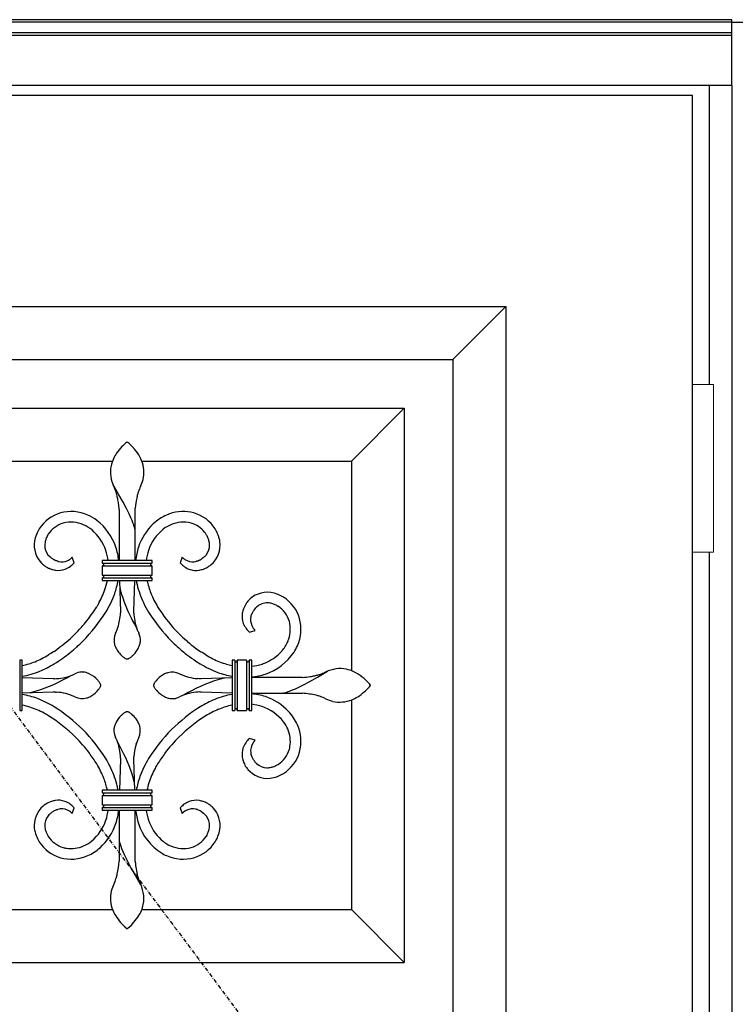
# Model space of a CAD drawing. Extents: x 0 to 27839, y 0 to 20000.
# Drawn here: x 12105 to 12648, y 13695 to 14441 of the extents above; entities that cross this region are included whole.
import ezdxf

# ---------------------------------------------------------------- set-up
doc = ezdxf.new("R2010")
doc.units = 0
doc.linetypes.add('ITTENSAU', pattern=[5.5, 3, -1, 0.5, -1])
doc.layers.add('YKK_A1', color=4, linetype='CONTINUOUS')
doc.layers.add('YKK_A2', color=3, linetype='CONTINUOUS')

msp = doc.modelspace()

# ---------------------------------------------------------------- linework, layer by layer
at = {"layer": 'YKK_A1', "linetype": 'ITTENSAU'}
msp.add_line((11752.5, 14383.5), (12615.5, 13227.5), dxfattribs=at)
at = {"layer": 'YKK_A1'}
for p, q in [((12615.5, 14383.5), (11752.5, 14383.5)), ((12615.5, 12071.5), (12615.5, 14383.5))]:
    msp.add_line(p, q, dxfattribs=at)
at = {"layer": 'YKK_A1', "linetype": 'ByBlock', "lineweight": -2}
for p, q in [((11900, 14223.5), (12474, 14223.5)), ((12474, 14223.5), (12434, 14183.5)), ((12474, 14223.5), (12474, 12231.5)), ((11940, 14183.5), (12434, 14183.5)), ((12434, 14183.5), (12434, 12271.5)), ((11977, 14146.5), (12397, 14146.5)), ((12357, 14106.5), (12397, 14146.5)), ((12397, 14146.5), (12397, 13726.5)), ((12186.52, 14120.62), (12185.73, 14119.97)), ((12186.99, 14120.99), (12186.52, 14120.62)), ((12187, 14121), (12186.99, 14120.99)), ((12187.22, 14120.83), (12187, 14121)), ((12187.48, 14120.62), (12187.22, 14120.83)), ((12188.27, 14119.97), (12187.48, 14120.62)), ((12017, 14106.5), (12175.92, 14106.5)), ((12198.11, 14106.5), (12357, 14106.5)), ((12357, 14106.5), (12357, 13947.58)), ((12177.03, 14087.15), (12176.34, 14088.26)), ((12180.77, 14080.91), (12177.03, 14087.15)), ((12183.89, 14075.39), (12180.77, 14080.91)), ((12186.44, 14070.57), (12183.89, 14075.39)), ((12180.94, 14069.75), (12180.97, 14069.12)), ((12180.97, 14069.12), (12181, 14068.5)), ((12181, 14068.5), (12181, 14031)), ((12188.47, 14066.42), (12186.44, 14070.57)), ((12193, 14068.51), (12193.03, 14069.25)), ((12193, 14068.5), (12193, 14068.51)), ((12193, 14031), (12193, 14068.5)), ((12193.03, 14069.25), (12193.14, 14070.8)), ((12189.81, 14063.47), (12188.47, 14066.42)), ((12190.67, 14061.42), (12189.81, 14063.47)), ((12191.37, 14059.66), (12190.67, 14061.42)), ((12191.92, 14058.16), (12191.37, 14059.66)), ((12192.33, 14056.93), (12191.92, 14058.16)), ((12192.56, 14056.18), (12192.33, 14056.93)), ((12192.74, 14055.57), (12192.56, 14056.18)), ((12192.83, 14055.24), (12192.74, 14055.57)), ((12192.9, 14054.97), (12192.83, 14055.24)), ((12193, 14054.51), (12192.9, 14054.97)), ((12193, 14054.51), (12193, 14054.51)), ((12254.04, 14054.57), (12253.72, 14055.1)), ((12126.5, 14049.87), (12127.11, 14050.95)), ((12129.24, 14033.29), (12128.28, 14034.08)), ((12129.69, 14032.94), (12129.24, 14033.29)), ((12130.74, 14032.19), (12130.64, 14032.26)), ((12130.83, 14032.13), (12130.74, 14032.19)), ((12131.22, 14031.88), (12130.83, 14032.13)), ((12131.5, 14031.71), (12131.22, 14031.88)), ((12131.86, 14031.51), (12131.5, 14031.71)), ((12132.13, 14031.37), (12131.86, 14031.51)), ((12132.39, 14031.24), (12132.13, 14031.37)), ((12132.56, 14031.16), (12132.39, 14031.24)), ((12132.98, 14030.97), (12132.56, 14031.16)), ((12133.06, 14030.94), (12132.98, 14030.97)), ((12133.55, 14030.76), (12133.06, 14030.94)), ((12134.26, 14030.53), (12133.55, 14030.76)), ((12134.34, 14030.51), (12134.26, 14030.53)), ((12145.34, 14033.56), (12144.77, 14033.06)), ((12146.75, 14029.23), (12145.34, 14033.56)), ((12206, 14031), (12168, 14031)), ((12168, 14031), (12168, 14029)), ((12206, 14029), (12206, 14031)), ((12228.66, 14033.56), (12227.25, 14029.23)), ((12229.23, 14033.06), (12228.66, 14033.56)), ((12240.29, 14030.7), (12239.66, 14030.51)), ((12240.37, 14030.73), (12240.29, 14030.7)), ((12241.02, 14030.97), (12240.94, 14030.94)), ((12241.27, 14031.08), (12241.02, 14030.97)), ((12241.44, 14031.16), (12241.27, 14031.08)), ((12241.61, 14031.24), (12241.44, 14031.16)), ((12241.87, 14031.37), (12241.61, 14031.24)), ((12242.05, 14031.46), (12241.87, 14031.37)), ((12242.14, 14031.51), (12242.05, 14031.46)), ((12244.64, 14033.2), (12243.88, 14032.62)), ((12245.72, 14034.08), (12244.64, 14033.2)), ((12126.69, 14025.69), (12127.24, 14025.42)), ((12127.24, 14025.42), (12127.52, 14025.29)), ((12127.52, 14025.29), (12127.8, 14025.17)), ((12130.02, 14024.37), (12130.65, 14024.19)), ((12146.54, 14029.01), (12146.75, 14029.23)), ((12168, 14029), (12206, 14029)), ((12168, 14027), (12206, 14027)), ((12168, 14027), (12168, 14020)), ((12168.22, 14028.99), (12168.58, 14028.89)), ((12168.29, 14027.03), (12168.22, 14027.02)), ((12168.44, 14027.06), (12168.29, 14027.03)), ((12168.58, 14027.11), (12168.55, 14027.1)), ((12168.58, 14028.89), (12168.63, 14028.87)), ((12168.63, 14027.13), (12168.58, 14027.11)), ((12168.83, 14027.24), (12168.78, 14027.21)), ((12168.85, 14027.26), (12168.83, 14027.24)), ((12205.17, 14027.24), (12205.15, 14027.26)), ((12205.22, 14027.21), (12205.17, 14027.24)), ((12205.45, 14027.1), (12205.42, 14027.11)), ((12205.78, 14027.02), (12205.45, 14027.1)), ((12205.54, 14028.93), (12205.71, 14028.98)), ((12205.71, 14028.98), (12205.78, 14028.99)), ((12206, 14020), (12206, 14027)), ((12227.25, 14029.23), (12227.46, 14029.01)), ((12244.9, 14024.66), (12245.49, 14024.87)), ((12245.49, 14024.87), (12245.78, 14024.99)), ((12250.48, 14027.77), (12250.74, 14027.98)), ((12168, 14020), (12206, 14020)), ((12168, 14018), (12206, 14018)), ((12168, 14018), (12168, 14016)), ((12168, 14016), (12206, 14016)), ((12168.22, 14019.99), (12168.55, 14019.9)), ((12168.29, 14018.03), (12168.22, 14018.02)), ((12168.58, 14018.11), (12168.29, 14018.03)), ((12168.55, 14019.9), (12168.58, 14019.89)), ((12168.63, 14018.13), (12168.58, 14018.11)), ((12168.78, 14019.79), (12168.83, 14019.76)), ((12168.83, 14019.76), (12168.85, 14019.74)), ((12169, 14019.62), (12169.03, 14019.58)), ((12181.24, 14016), (12182, 13992.5)), ((12192, 13992.5), (12192.76, 14016)), ((12205.15, 14019.74), (12205.17, 14019.76)), ((12205.17, 14019.76), (12205.22, 14019.79)), ((12205.37, 14019.87), (12205.42, 14019.89)), ((12205.42, 14018.11), (12205.37, 14018.13)), ((12205.42, 14019.89), (12205.45, 14019.9)), ((12205.78, 14018.02), (12205.42, 14018.11)), ((12205.57, 14019.94), (12205.71, 14019.98)), ((12205.71, 14019.98), (12205.78, 14019.99)), ((12206, 14016), (12206, 14018)), ((12181.42, 14010.35), (12181.43, 14010.33)), ((12181.43, 14010.33), (12181.58, 14009.67)), ((12181.58, 14009.67), (12181.79, 14008.85)), ((12181.79, 14008.85), (12182.27, 14007.09)), ((12165.13, 13998.11), (12163.92, 13996.07)), ((12182, 13992.27), (12181.98, 13991.75)), ((12182, 13992.5), (12182, 13992.49)), ((12182, 13992.49), (12182, 13992.27)), ((12192, 13992.27), (12192, 13992.5)), ((12192, 13992.5), (12192, 13992.5)), ((12192.01, 13991.99), (12192, 13992.27)), ((12282.27, 13992.09), (12282.5, 13992.47)), ((12282.5, 13992.47), (12282.83, 13992.97)), ((12282.83, 13992.97), (12283.27, 13993.59)), ((12283.27, 13993.59), (12283.79, 13994.26)), ((12283.79, 13994.26), (12283.88, 13994.38)), ((12283.88, 13994.38), (12284.07, 13994.61)), ((12284.07, 13994.61), (12284.58, 13995.22)), ((12301.09, 13996.6), (12301.45, 13996.39)), ((12181.98, 13991.75), (12181.96, 13991.31)), ((12192.04, 13991.31), (12192.01, 13991.99)), ((12274.31, 13991.17), (12274.28, 13990.99)), ((12280.87, 13988.62), (12281.01, 13989.16)), ((12281.01, 13989.16), (12281.1, 13989.47)), ((12281.1, 13989.47), (12281.26, 13989.95)), ((12281.26, 13989.95), (12281.29, 13990.03)), ((12281.29, 13990.03), (12281.38, 13990.28)), ((12281.38, 13990.28), (12281.44, 13990.44)), ((12282.11, 13991.82), (12282.27, 13992.09)), ((12193.77, 13980.5), (12194.21, 13979.78)), ((12226.2, 13975.7), (12223.87, 13978.12)), ((12279.73, 13976.75), (12284.06, 13978.16)), ((12284.06, 13978.16), (12283.56, 13978.73)), ((12220.55, 13970.05), (12222.42, 13968.2)), ((12232.78, 13969.6), (12231.85, 13970.4)), ((12279.51, 13976.96), (12279.73, 13976.75)), ((12146.4, 13963.5), (12148.7, 13965.52)), ((12222.42, 13968.2), (12222.73, 13967.9)), ((12227.27, 13963.79), (12227.93, 13963.22)), ((12105.5, 13955.5), (12105.5, 13917.5)), ((12107.5, 13955.5), (12105.5, 13955.5)), ((12107.5, 13917.5), (12107.5, 13955.5)), ((12128.12, 13960), (12127.43, 13959.58)), ((12129.15, 13960.65), (12128.12, 13960)), ((12131.18, 13961.98), (12129.15, 13960.65)), ((12131.52, 13962.21), (12131.18, 13961.98)), ((12133.45, 13953.91), (12135.27, 13955.09)), ((12184.28, 13957.82), (12184.76, 13957.48)), ((12184.76, 13957.48), (12185.22, 13957.19)), ((12185.22, 13957.19), (12185.65, 13956.95)), ((12185.65, 13956.95), (12185.85, 13956.84)), ((12185.85, 13956.84), (12186.04, 13956.75)), ((12187.96, 13956.75), (12188.15, 13956.84)), ((12188.15, 13956.84), (12188.57, 13957.06)), ((12188.57, 13957.06), (12189.01, 13957.33)), ((12189.01, 13957.33), (12189.48, 13957.65)), ((12232, 13959.92), (12232.7, 13959.39)), ((12243.83, 13961.31), (12242.82, 13961.98)), ((12246.57, 13959.58), (12243.83, 13961.31)), ((12268.5, 13955.5), (12266.5, 13955.5)), ((12266.5, 13955.5), (12266.5, 13917.5)), ((12268.5, 13955.5), (12268.5, 13917.5)), ((12270.5, 13955.5), (12270.5, 13917.5)), ((12277.5, 13955.5), (12270.5, 13955.5)), ((12277.5, 13955.5), (12277.5, 13917.5)), ((12279.5, 13955.5), (12279.5, 13917.5)), ((12281.5, 13955.5), (12279.5, 13955.5)), ((12281.5, 13917.5), (12281.5, 13955.5)), ((12131.6, 13952.75), (12133.45, 13953.91)), ((12239.09, 13954.85), (12242.4, 13952.75)), ((12269.07, 13954.36), (12269.02, 13954.39)), ((12270.15, 13954.54), (12270.12, 13954.5)), ((12278.07, 13954.36), (12278.02, 13954.39)), ((12279.16, 13954.54), (12279.12, 13954.5)), ((12131, 13941.5), (12107.5, 13942.26)), ((12131.23, 13941.5), (12131, 13941.5)), ((12131.89, 13941.52), (12131.23, 13941.5)), ((12241.46, 13941.55), (12240.66, 13941.61)), ((12241.64, 13941.54), (12241.46, 13941.55)), ((12241.96, 13941.53), (12241.64, 13941.54)), ((12242.77, 13941.5), (12241.96, 13941.53)), ((12242.99, 13941.5), (12242.77, 13941.5)), ((12243, 13941.5), (12242.99, 13941.5)), ((12266.5, 13942.26), (12243, 13941.5)), ((12258.55, 13941.5), (12255.68, 13940.66)), ((12259.99, 13941.87), (12258.55, 13941.5)), ((12260.58, 13942.01), (12259.99, 13941.87)), ((12260.84, 13942.07), (12260.58, 13942.01)), ((12260.85, 13942.08), (12260.84, 13942.07)), ((12319, 13942.5), (12281.5, 13942.5)), ((12319.75, 13942.53), (12319, 13942.5)), ((12319.91, 13942.54), (12319.75, 13942.53)), ((12325.04, 13939.15), (12331.41, 13942.73)), ((12331.41, 13942.73), (12338.76, 13947.16)), ((12335.79, 13945.79), (12334.26, 13945.21)), ((12165.68, 13933.78), (12166.02, 13934.26)), ((12166.31, 13938.28), (12166.02, 13938.74)), ((12166.02, 13934.26), (12166.31, 13934.72)), ((12166.55, 13937.85), (12166.31, 13938.28)), ((12166.31, 13934.72), (12166.55, 13935.15)), ((12166.75, 13937.46), (12166.55, 13937.85)), ((12166.55, 13935.15), (12166.75, 13935.54)), ((12207.34, 13937.65), (12207.25, 13937.46)), ((12207.25, 13935.54), (12207.45, 13935.15)), ((12207.56, 13938.07), (12207.34, 13937.65)), ((12207.45, 13935.15), (12207.69, 13934.72)), ((12207.83, 13938.51), (12207.56, 13938.07)), ((12207.69, 13934.72), (12207.98, 13934.26)), ((12310.16, 13932.13), (12312.41, 13933.03)), ((12312.41, 13933.03), (12314.52, 13933.94)), ((12314.52, 13933.94), (12317.56, 13935.34)), ((12317.56, 13935.34), (12321.07, 13937.06)), ((12321.07, 13937.06), (12325.04, 13939.15)), ((12371.12, 13936.98), (12370.66, 13937.54)), ((12370.66, 13935.46), (12371.12, 13936.02)), ((12371.49, 13936.51), (12371.12, 13936.98)), ((12371.12, 13936.02), (12371.33, 13936.28)), ((12371.33, 13936.28), (12371.5, 13936.5)), ((12371.5, 13936.5), (12371.49, 13936.51)), ((12107.5, 13930.74), (12131, 13931.5)), ((12113.15, 13930.92), (12113.17, 13930.93)), ((12113.17, 13930.93), (12113.42, 13930.99)), ((12113.42, 13930.99), (12114.01, 13931.13)), ((12114.01, 13931.13), (12115.46, 13931.5)), ((12115.46, 13931.5), (12118.33, 13932.34)), ((12131, 13931.5), (12131.23, 13931.5)), ((12131.23, 13931.5), (12132.04, 13931.47)), ((12132.04, 13931.47), (12132.36, 13931.46)), ((12132.36, 13931.46), (12132.54, 13931.45)), ((12132.54, 13931.45), (12133.34, 13931.39)), ((12242.11, 13931.48), (12242.77, 13931.5)), ((12242.77, 13931.5), (12243, 13931.5)), ((12243, 13931.5), (12266.5, 13930.74)), ((12281.5, 13930.5), (12319, 13930.5)), ((12305, 13930.5), (12305.19, 13930.54)), ((12305.19, 13930.54), (12305.47, 13930.6)), ((12305.47, 13930.6), (12305.9, 13930.71)), ((12305.9, 13930.71), (12306.46, 13930.87)), ((12306.46, 13930.87), (12307.17, 13931.08)), ((12307.17, 13931.08), (12308.01, 13931.36)), ((12308.01, 13931.36), (12309.01, 13931.71)), ((12309.01, 13931.71), (12310.16, 13932.13)), ((12319, 13930.5), (12319.49, 13930.48)), ((12319.49, 13930.48), (12319.91, 13930.46)), ((12336.54, 13926.89), (12337.63, 13926.37)), ((12357, 13925.39), (12357, 13766.5)), ((12105.5, 13917.5), (12107.5, 13917.5)), ((12184.99, 13915.67), (12184.52, 13915.35)), ((12185.43, 13915.94), (12184.99, 13915.67)), ((12185.85, 13916.16), (12185.43, 13915.94)), ((12186.04, 13916.25), (12185.85, 13916.16)), ((12188.15, 13916.16), (12187.96, 13916.25)), ((12188.35, 13916.05), (12188.15, 13916.16)), ((12188.78, 13915.81), (12188.35, 13916.05)), ((12189.24, 13915.52), (12188.78, 13915.81)), ((12189.72, 13915.18), (12189.24, 13915.52)), ((12266.5, 13917.5), (12268.5, 13917.5)), ((12270.5, 13917.5), (12277.5, 13917.5)), ((12279.5, 13917.5), (12281.5, 13917.5)), ((12153.47, 13902.94), (12153.44, 13902.97)), ((12153.44, 13902.97), (12153.47, 13902.94)), ((12220.56, 13902.97), (12220.53, 13902.94)), ((12220.53, 13902.94), (12220.56, 13902.97)), ((12279.73, 13896.25), (12279.51, 13896.04)), ((12284.06, 13894.84), (12279.73, 13896.25)), ((12283.3, 13893.97), (12283.56, 13894.27)), ((12283.56, 13894.27), (12284.06, 13894.84)), ((12182, 13880.5), (12181.24, 13857)), ((12181.98, 13881.39), (12182, 13880.81)), ((12182, 13880.81), (12182, 13880.5)), ((12182, 13880.5), (12182, 13880.5)), ((12192, 13880.73), (12192.02, 13881.25)), ((12192, 13880.51), (12192, 13880.73)), ((12192, 13880.5), (12192, 13880.51)), ((12192.76, 13857), (12192, 13880.5)), ((12192.02, 13881.25), (12192.06, 13882.22)), ((12274.28, 13882.01), (12274.49, 13880.98)), ((12281.1, 13883.53), (12281.01, 13883.84)), ((12278.37, 13872.89), (12278.48, 13872.76)), ((12283.88, 13878.63), (12283.52, 13879.08)), ((12284.58, 13877.78), (12283.88, 13878.63)), ((12191.82, 13865.58), (12190.75, 13869.15)), ((12192.14, 13864.4), (12191.82, 13865.58)), ((12305.07, 13869.46), (12305.6, 13869.78)), ((12192.37, 13863.51), (12192.14, 13864.4)), ((12192.57, 13862.67), (12192.37, 13863.51)), ((12192.58, 13862.65), (12192.57, 13862.67)), ((12206, 13857), (12168, 13857)), ((12168, 13857), (12168, 13855)), ((12168, 13855), (12206, 13855)), ((12168, 13853), (12206, 13853)), ((12168, 13853), (12168, 13846)), ((12205.4, 13853.12), (12205.34, 13853.14)), ((12206, 13855), (12206, 13857)), ((12206, 13846), (12206, 13853)), ((12123.52, 13845.23), (12123.26, 13845.02)), ((12124.17, 13845.73), (12123.52, 13845.23)), ((12132.51, 13849.22), (12131.81, 13849.08)), ((12145.34, 13839.44), (12146.75, 13843.77)), ((12146.75, 13843.77), (12146.54, 13843.99)), ((12168, 13846), (12206, 13846)), ((12168, 13844), (12206, 13844)), ((12168, 13844), (12168, 13842)), ((12205.51, 13844.08), (12205.45, 13844.1)), ((12206, 13842), (12206, 13844)), ((12227.46, 13843.99), (12227.25, 13843.77)), ((12227.25, 13843.77), (12228.66, 13839.44)), ((12241.84, 13849.15), (12241.49, 13849.22)), ((12128.28, 13838.92), (12129.24, 13839.71)), ((12129.24, 13839.71), (12129.69, 13840.06)), ((12130.54, 13840.67), (12131.13, 13841.06)), ((12133.3, 13842.16), (12133.47, 13842.21)), ((12133.47, 13842.21), (12133.79, 13842.32)), ((12133.79, 13842.32), (12134.34, 13842.49)), ((12144.62, 13840.07), (12144.77, 13839.94)), ((12144.77, 13839.94), (12145.34, 13839.44)), ((12168, 13842), (12206, 13842)), ((12181, 13842), (12181, 13804.5)), ((12193, 13804.5), (12193, 13842)), ((12228.66, 13839.44), (12229.23, 13839.94)), ((12242.97, 13841), (12243.26, 13840.81)), ((12243.26, 13840.81), (12243.88, 13840.38)), ((12243.88, 13840.38), (12244.76, 13839.71)), ((12244.76, 13839.71), (12245.47, 13839.13)), ((12245.47, 13839.13), (12245.72, 13838.92)), ((12247.31, 13822.77), (12246.89, 13822.05)), ((12119.96, 13818.43), (12120.27, 13817.9)), ((12181, 13818.5), (12181, 13818.49)), ((12181, 13818.49), (12181.14, 13817.9)), ((12181.14, 13817.9), (12181.26, 13817.43)), ((12181.26, 13817.43), (12181.37, 13817.04)), ((12181.37, 13817.04), (12181.58, 13816.33)), ((12181.58, 13816.33), (12181.86, 13815.49)), ((12181.86, 13815.49), (12182.21, 13814.49)), ((12182.21, 13814.49), (12182.79, 13812.93)), ((12182.79, 13812.93), (12183.74, 13810.59)), ((12183.74, 13810.59), (12184.69, 13808.41)), ((12184.69, 13808.41), (12186.16, 13805.27)), ((12180.96, 13803.59), (12180.94, 13803.25)), ((12181, 13804.49), (12180.96, 13803.59)), ((12181, 13804.5), (12181, 13804.49)), ((12186.16, 13805.27), (12187.95, 13801.68)), ((12187.95, 13801.68), (12190.11, 13797.61)), ((12193.03, 13803.75), (12193, 13804.5)), ((12193.06, 13803.25), (12193.03, 13803.75)), ((12190.11, 13797.61), (12193.23, 13792.09)), ((12193.23, 13792.09), (12196.97, 13785.85)), ((12177.39, 13786.96), (12176.87, 13785.87)), ((12196.97, 13785.85), (12197.56, 13784.91)), ((12017, 13766.5), (12175.89, 13766.5)), ((12198.08, 13766.5), (12357, 13766.5)), ((12357, 13766.5), (12397, 13726.5)), ((12187.83, 13752.67), (12188.77, 13753.48)), ((12185.96, 13752.84), (12186.35, 13752.51)), ((12186.35, 13752.51), (12187, 13752)), ((12187, 13752), (12187.06, 13752.04)), ((12187.06, 13752.04), (12187.48, 13752.38)), ((12187.48, 13752.38), (12187.83, 13752.67)), ((11977, 13726.5), (12397, 13726.5))]:
    msp.add_line(p, q, dxfattribs=at)
for centre, radius, start, end in [((12216.58, 14085.06), 46.58, 131.4598, 136.04285), ((12148.21, 14075.79), 59.63, 43.21316, 47.79621), ((12212.16, 14090.67), 39.63, 146.7846, 153.65803), ((12222.74, 14081.25), 53.68, 137.67825, 144.55168), ((12160.29, 14088.7), 42, 32.50321, 41.66565), ((12209.9, 14093.62), 36.33, 156.23775, 165.40019), ((12160.91, 14090.63), 40.47, 23.798, 30.67143), ((12174.82, 14097.74), 24.89, 347.61909, 21.74215), ((12199.63, 14098.2), 25.31, 169.59559, 205.9567), ((12165.2, 14102.23), 35.31, 334.6849, 343.84734), ((12131.45, 14065.3), 50.4, 23.37476, 25.66652), ((12120.44, 14063.01), 61.46, 18.97146, 21.26321), ((12129.65, 14067.42), 51.32, 15.36086, 17.65262), ((12254.16, 14064.38), 61.59, 162.03903, 164.33078), ((12243.88, 14066.44), 51.19, 158.38849, 160.68024), ((12242.55, 14065.29), 50.4, 154.32831, 156.62006), ((12101.61, 14061.25), 80.01, 12.01139, 14.30315), ((12089.78, 14060.89), 91.68, 8.40173, 10.69348), ((12067.22, 14060.45), 114.1, 4.67215, 6.96391), ((12287.21, 14061.16), 94.57, 169.56509, 174.14814), ((12262.88, 14063.4), 70.26, 165.47655, 167.7683), ((12144.51, 14039.52), 28.81, 106.45216, 147.26806), ((12144.49, 14036.71), 31.51, 66.37493, 104.96711), ((12229.52, 14036.58), 31.64, 75.11167, 109.23474), ((12229.49, 14039.52), 28.81, 32.73174, 73.54763), ((12144.25, 14039.87), 20.41, 106.30215, 147.11805), ((12144.5, 14036.85), 23.38, 66.22003, 104.81221), ((12140.44, 14029.05), 40.16, 54.0134, 65.46302), ((12135.74, 14026.1), 45.36, 19.52203, 51.40047), ((12232.51, 14031.01), 37.94, 114.32672, 132.62241), ((12239.69, 14010.67), 59.46, 110.26181, 112.55357), ((12229.5, 14036.85), 23.38, 75.18799, 113.78017), ((12229.47, 14039.31), 21.02, 39.2752, 73.39827), ((12154.4, 14035.27), 39.47, 149.83144, 156.70487), ((12140.71, 14029.6), 31.55, 51.49545, 65.22997), ((12136.2, 14026.56), 36.77, 19.32044, 48.94809), ((12237.45, 14026.87), 44.34, 133.69834, 161.06943), ((12236.82, 14027.18), 35.65, 129.21789, 161.09633), ((12234.41, 14027.64), 33.8, 115.08972, 126.53934), ((12225.42, 14037.46), 25.35, 32.13081, 36.71386), ((12220, 14035.7), 38.92, 22.11795, 28.99138), ((12136.28, 14042.82), 19.78, 171.34095, 225.32388), ((12142.76, 14041.23), 26.44, 158.60825, 170.05787), ((12139.26, 14042.57), 14.73, 171.08985, 187.10654), ((12146.78, 14040.28), 22.53, 161.42423, 168.29766), ((12156.17, 14035.1), 33.14, 153.53001, 158.11306), ((12216.7, 14033.61), 34.82, 25.27858, 29.86163), ((12229.04, 14040.4), 20.77, 16.0097, 22.88313), ((12233.7, 14042.17), 15.81, 3.03406, 14.48368), ((12237.8, 14042.84), 19.7, 311.0447, 7.18968), ((12231.51, 14041.37), 26.14, 8.65036, 20.09998), ((12135.97, 14042.6), 11.48, 189.3175, 227.90968), ((12127.02, 14025.15), 45.93, 7.31387, 17.186), ((12123.94, 14024.49), 57.07, 6.55073, 17.08212), ((12250.07, 14024.49), 57.08, 162.91504, 173.44645), ((12246.23, 14024.93), 45.28, 162.26743, 172.29943), ((12237.24, 14042.77), 12.25, 324.75111, 1.11222), ((12147.11, 14056.22), 29.08, 233.19618, 235.48794), ((12140.24, 14052.66), 22.93, 255.10186, 257.39361), ((12137.3, 14041.37), 11.27, 259.45376, 291.3322), ((12135.86, 14043.1), 13.43, 294.37692, 305.82654), ((12123.05, 14058.96), 33.8, 307.70137, 309.99313), ((12248.08, 14055.23), 29.1, 229.62222, 231.91398), ((12241.23, 14047.31), 18.65, 233.46822, 235.75998), ((12236.82, 14041.23), 11.14, 236.93794, 275.53012), ((12235.74, 14045.03), 15.05, 278.2046, 285.07804), ((12235.31, 14045.02), 15.16, 289.51854, 291.81029), ((12230.25, 14052.62), 24.23, 299.36763, 301.65939), ((12228.03, 14054.99), 27.42, 303.02524, 305.317), ((12236.36, 14044.38), 13.92, 312.27814, 321.44058), ((12142.21, 14050.63), 29.53, 227.78775, 230.0795), ((12148.66, 14060.12), 40.97, 231.68632, 233.97808), ((12136.4, 14044.02), 20.74, 235.20995, 242.08338), ((12138.9, 14052.54), 29.54, 247.9127, 252.49575), ((12141.93, 14070.4), 47.56, 256.2835, 258.57525), ((12134.81, 14038.4), 14.8, 261.0542, 290.68185), ((12132.98, 14041.84), 18.67, 292.23395, 305.96847), ((12126.18, 14049.51), 28.89, 307.94879, 314.82222), ((12167.97, 14025.76), 3.24, 87.08602, 89.37778), ((12167.95, 14029.44), 2.44, 271.20292, 273.49467), ((12167.86, 14030.18), 3.18, 274.25949, 276.55124), ((12167.93, 14026.62), 2.38, 82.83001, 85.12176), ((12167.54, 14029.92), 3, 287.34351, 289.63526), ((12168.09, 14027.72), 1.26, 33.03004, 64.90848), ((12167.71, 14029.07), 2.14, 295.54489, 300.12795), ((12167.83, 14028.63), 1.71, 306.75104, 311.33409), ((12167.59, 14028.8), 2, 313.24677, 315.53852), ((12168.33, 14028.04), 0.933, 316.85674, 357.67264), ((12168.37, 14027.98), 0.898, 1.56721, 28.9383), ((12205.61, 14027.98), 0.879, 149.04828, 178.67593), ((12205.63, 14028.03), 0.897, 181.54659, 222.36248), ((12205.94, 14027.68), 1.31, 115.5058, 145.13345), ((12206.43, 14028.82), 2.02, 223.76288, 228.34593), ((12206.37, 14028.91), 2.05, 231.37056, 233.66232), ((12205.97, 14028.44), 1.44, 238.56436, 247.7268), ((12206.25, 14026.83), 2.22, 108.79223, 113.37528), ((12206.14, 14025.83), 3.18, 94.26882, 96.56058), ((12206.07, 14029.38), 2.38, 262.8199, 265.11165), ((12206.09, 14030.24), 3.24, 266.19934, 268.4911), ((12206, 14026.56), 2.44, 90.03046, 92.32222), ((12245.13, 14046.55), 24.89, 224.7756, 233.93804), ((12240.46, 14040.9), 17.59, 235.42137, 251.43807), ((12239.19, 14038.89), 15.29, 253.52869, 278.63788), ((12232.07, 14070.4), 47.56, 281.42344, 283.71519), ((12232.42, 14063.18), 40.49, 285.65301, 287.94476), ((12238.46, 14042.78), 19.24, 292.34899, 301.51143), ((12232.15, 14051.6), 30.06, 302.97188, 307.55493), ((12167.97, 14016.76), 3.24, 87.08602, 89.37778), ((12167.95, 14020.44), 2.44, 271.20292, 273.49467), ((12167.86, 14021.18), 3.18, 274.25949, 276.55124), ((12167.93, 14017.62), 2.38, 82.83001, 85.12176), ((12167.81, 14018.13), 1.92, 59.69987, 66.5733), ((12168.07, 14019.32), 1.31, 295.39629, 325.02394), ((12167.91, 14018.47), 1.58, 46.43215, 53.30559), ((12168.37, 14018.98), 0.897, 1.51939, 42.33528), ((12168.31, 14019.04), 0.954, 330.2739, 357.64499), ((12113.71, 14027.9), 59.46, 341.51899, 348.45074), ((12113.01, 14028.16), 68.2, 341.06462, 349.72839), ((12256.68, 14026.6), 63.69, 189.58017, 192.39387), ((12271.56, 14031.48), 71.24, 192.54922, 200.68539), ((12205.66, 14018.96), 0.93, 136.75754, 177.57344), ((12205.64, 14019.02), 0.902, 181.52249, 208.89359), ((12205.9, 14019.28), 1.26, 213.17636, 245.0548), ((12206.46, 14018.2), 2.04, 134.252, 136.54376), ((12206.15, 14018.37), 1.69, 126.05108, 130.63413), ((12206.29, 14017.93), 2.14, 115.52929, 120.11234), ((12206.46, 14017.08), 2.99, 107.34957, 109.64133), ((12206.14, 14016.83), 3.18, 94.26882, 96.56058), ((12206.07, 14020.38), 2.38, 262.8199, 265.11165), ((12206.09, 14021.24), 3.24, 266.19934, 268.4911), ((12206, 14017.56), 2.44, 90.03046, 92.32222), ((12099.32, 14034.67), 75.29, 330.94453, 340.10697), ((12265.52, 14030.16), 73.1, 193.6305, 205.08012), ((12103.64, 14032.74), 78.56, 328.67538, 340.125), ((12352.64, 14058.17), 177.86, 196.689, 198.98076), ((12312.74, 14048.56), 137.06, 200.60784, 209.77028), ((12292.75, 14044.21), 95.67, 203.33566, 210.20909), ((12310.63, 13974.84), 40.97, 141.69055, 143.9823), ((12293.34, 13987.3), 19.7, 82.80886, 138.95384), ((12291.13, 13978.32), 28.91, 69.24241, 80.69203), ((12285.77, 13969.11), 39.46, 59.8325, 66.70593), ((12290.02, 13978.99), 28.81, 16.45123, 57.26712), ((12059.21, 14061.72), 123.59, 321.04106, 327.91449), ((12292.17, 14044.81), 103.47, 206.17282, 210.75587), ((12306.54, 14055.9), 113.51, 211.80839, 223.25801), ((12316.5, 13982.51), 43.07, 166.10883, 168.40059), ((12294.99, 13987.21), 21.07, 146.19075, 164.48644), ((12293.22, 13987.25), 11.76, 94.25414, 137.286), ((12292.89, 13983.74), 15.24, 78.28502, 92.01954), ((12290.28, 13976.17), 23.21, 68.90585, 75.77928), ((12284.62, 13966.57), 34.25, 61.25756, 65.84061), ((12290.37, 13979.25), 20.41, 16.30541, 57.12131), ((12053.13, 14067.21), 139.66, 315.91513, 327.36475), ((12135.36, 13994.06), 46.68, 342.88674, 356.62126), ((12240.92, 13994.06), 48.96, 183.22385, 190.09728), ((12239.88, 13994.45), 48.01, 190.77758, 195.36064), ((12320.87, 14067.22), 139.66, 212.63633, 224.08595), ((12288.9, 13988.68), 14.81, 171.04435, 200.672), ((12291.32, 13986.15), 10.74, 166.72341, 203.08451), ((12298.94, 13982.81), 19.09, 151.85501, 156.43806), ((12286.52, 13979.03), 24.18, 342.35803, 14.23647), ((12287.21, 13979.01), 31.51, 336.37429, 14.96647), ((12047.7, 14073.81), 140.16, 315.57503, 320.15808), ((12143.94, 13993.68), 38.5, 332.84148, 335.13323), ((12144.04, 13992.66), 38, 336.46383, 341.04688), ((12234.01, 13993.73), 42.17, 196.52383, 201.10688), ((12225.72, 13991.39), 33.6, 202.47676, 207.05982), ((12292.34, 13990.53), 18.68, 202.24142, 215.97594), ((12300, 13997.32), 28.88, 217.95528, 224.82871), ((12294.56, 13988.2), 14.54, 205.49837, 214.66081), ((12298.15, 13991.29), 19.25, 216.13578, 220.71883), ((12055.48, 14070.52), 132.33, 305.07266, 314.2351), ((12037.94, 14086.63), 164.12, 312.44555, 314.73731), ((12189.68, 13970.68), 12.7, 154.70548, 195.52138), ((12184.57, 13970.59), 12.51, 356.55409, 26.18174), ((12181.95, 13971.53), 15.21, 342.13928, 353.5889), ((12361.62, 14114.3), 193.77, 225.66634, 227.95809), ((12282.51, 13980.79), 28.53, 336.84441, 341.42746), ((12035.75, 14098.36), 174.44, 304.78601, 309.36906), ((12197.91, 13974.05), 21.55, 198.29881, 205.17224), ((12199.4, 13975.83), 23.68, 207.53334, 216.69578), ((12174.55, 13976.14), 23.89, 317.08059, 330.81511), ((12176.18, 13974.18), 21.52, 333.27722, 340.15065), ((12327.84, 14079.2), 153.08, 226.63835, 228.9301), ((12312.41, 14063.34), 130.99, 229.84249, 232.13424), ((12349.83, 14110.42), 183.11, 230.26567, 232.55742), ((12316.85, 14071.3), 132.03, 233.59899, 235.89074), ((12277.57, 13986.48), 35.87, 295.25365, 318.09602), ((12281.47, 13981.98), 29.97, 319.53793, 335.55463), ((12274.47, 13985.58), 45.83, 328.3583, 335.23173), ((12079.3, 14042.26), 95.67, 293.33117, 300.2046), ((12198.24, 13975.56), 22.6, 217.91973, 229.36935), ((12198.7, 13976.92), 23.93, 230.6505, 232.94226), ((12188.04, 13961.36), 5.01, 246.58587, 248.87762), ((12187.92, 13961.04), 4.68, 248.85008, 251.14184), ((12187.74, 13960.73), 4.33, 252.05336, 254.34511), ((12187.5, 13960.42), 3.96, 256.46648, 258.75823), ((12187.07, 13958.31), 1.81, 258.98633, 263.56938), ((12187.03, 13958.15), 1.65, 264.22445, 268.8075), ((12186.97, 13958.15), 1.65, 271.18722, 275.77027), ((12186.93, 13958.31), 1.81, 276.43062, 281.01367), ((12186.5, 13960.42), 3.96, 281.24177, 283.53352), ((12186.26, 13960.73), 4.33, 285.65489, 287.94664), ((12186.08, 13961.04), 4.68, 288.85816, 291.14992), ((12185.96, 13961.36), 5.01, 291.12238, 293.41413), ((12175.85, 13976.43), 23.21, 305.95609, 308.24784), ((12170.21, 13981.79), 30.92, 310.31257, 314.89562), ((12349.33, 14117.01), 196.08, 233.4982, 235.78995), ((12324.79, 14094.24), 155.73, 239.85045, 242.1422), ((12282.32, 14018.66), 69.1, 243.9933, 253.15574), ((12270.13, 13955.51), 1.63, 180.4473, 203.28968), ((12268.95, 13955.52), 1.55, 327.08992, 345.38561), ((12268.6, 13955.54), 1.9, 347.45044, 358.90006), ((12279.1, 13955.51), 1.6, 180.43148, 207.80258), ((12277.95, 13955.52), 1.55, 327.08992, 345.38561), ((12277.6, 13955.54), 1.9, 347.45044, 358.90006), ((12277.45, 13986.36), 43.76, 289.08225, 325.44336), ((12092.01, 14021.05), 71.24, 282.55515, 290.69288), ((12079.77, 14041.07), 102.41, 293.53238, 300.40582), ((12289.51, 14032.54), 92.66, 239.43885, 248.60129), ((12279.1, 14015.06), 64.76, 254.95937, 258.78016), ((12269.74, 13955.37), 1.22, 204.1049, 233.73255), ((12269.7, 13955.46), 1.27, 239.99823, 246.87166), ((12269.53, 13955.18), 0.951, 250.1813, 268.47698), ((12269.47, 13955.15), 0.919, 272.09106, 315.12293), ((12268.58, 13955.88), 2.06, 319.6448, 324.22785), ((12279.2, 13955.65), 1.75, 210.21735, 214.8004), ((12279.39, 13955.89), 2.04, 217.29868, 221.88173), ((12278.79, 13955.45), 1.31, 224.98346, 234.1459), ((12278.7, 13955.46), 1.27, 240.0319, 246.90533), ((12278.53, 13955.19), 0.952, 250.19531, 268.49099), ((12278.47, 13955.15), 0.918, 272.1115, 315.14336), ((12277.58, 13955.88), 2.06, 319.69948, 324.28253), ((12275.47, 13997.79), 47.24, 277.33597, 286.93005), ((12272.98, 13998.9), 49.07, 289.33094, 293.91399), ((12348.7, 13923.88), 25.3, 79.59403, 115.95513), ((12344.11, 13913.59), 36.35, 66.23491, 75.39735), ((12094.62, 14012.04), 69.89, 280.61639, 291.87455), ((12083.81, 14043.45), 116.35, 287.25634, 300.99086), ((12128.84, 13995.68), 54.25, 273.22079, 280.09422), ((12127.69, 13994.27), 53.08, 281.58502, 286.16807), ((12131.12, 13979.28), 37.74, 287.50445, 292.0875), ((12121.81, 13996.97), 57.66, 294.05662, 296.34838), ((12153.1, 13933.7), 12.93, 93.35389, 116.19626), ((12152.27, 13932.04), 14.57, 75.97521, 89.70973), ((12149.61, 13925.5), 21.58, 66.44565, 73.31908), ((12148.24, 13925.24), 22.39, 42.91531, 63.48637), ((12139.52, 13918.61), 33.31, 38.76782, 41.05958), ((12227.42, 13924.77), 23.94, 140.59609, 142.88784), ((12226.07, 13925.26), 22.6, 127.9306, 139.38022), ((12226.33, 13924.1), 23.68, 117.55422, 126.71666), ((12224.54, 13925.59), 21.55, 108.2774, 115.15083), ((12221.18, 13933.82), 12.7, 64.70806, 105.52396), ((12244.19, 13979.55), 38.51, 242.81816, 245.10991), ((12253.72, 14006.05), 66.6, 247.26681, 249.55857), ((12290.19, 13829.55), 116.35, 107.25597, 120.99049), ((12243.62, 13982.76), 41.27, 251.41494, 255.99799), ((12246.37, 14000.7), 59.37, 257.60832, 264.48175), ((12279.79, 14015.18), 73.01, 250.7349, 259.51186), ((12275.49, 13998.12), 55.54, 276.21526, 287.03008), ((12314.94, 14016.77), 74.39, 273.82637, 278.40942), ((12312.05, 14027.2), 85.15, 279.30945, 281.6012), ((12313.64, 14012.68), 70.62, 282.70144, 284.9932), ((12314.64, 14003.62), 61.62, 286.27749, 288.56924), ((12315.76, 13992.05), 50.41, 293.41096, 295.70271), ((12341.65, 13912.74), 38.16, 40.52762, 63.36999), ((12144.04, 13951.82), 28.22, 309.07489, 318.23733), ((12146.58, 13948.23), 23.94, 320.59797, 322.88972), ((12147.61, 13925.96), 22.41, 34.77502, 37.06677), ((12162.18, 13935.45), 4.98, 21.4563, 23.74805), ((12162.18, 13937.55), 4.98, 336.25195, 338.5437), ((12162.45, 13935.6), 4.68, 18.60687, 20.89863), ((12162.45, 13937.4), 4.68, 339.10137, 341.39313), ((12162.76, 13935.77), 4.33, 15.47734, 17.76909), ((12162.76, 13937.23), 4.33, 342.23091, 344.52266), ((12163.1, 13935.96), 3.95, 11.90579, 14.19754), ((12163.05, 13937.04), 4, 345.96416, 348.25592), ((12165.18, 13936.43), 1.82, 6.23146, 10.81451), ((12165.21, 13936.57), 1.8, 349.06725, 353.6503), ((12165.35, 13936.48), 1.65, 0.85657, 5.43962), ((12165.35, 13936.52), 1.65, 354.56038, 359.14343), ((12208.65, 13936.48), 1.65, 174.58634, 179.1694), ((12208.65, 13936.52), 1.65, 180.8306, 185.41366), ((12208.82, 13936.43), 1.82, 169.17771, 173.76076), ((12208.79, 13936.57), 1.8, 186.35759, 190.94064), ((12210.9, 13935.96), 3.95, 165.83777, 168.12952), ((12210.95, 13937.04), 4, 191.70918, 194.00093), ((12211.24, 13935.77), 4.33, 162.21823, 164.50999), ((12211.24, 13937.23), 4.33, 195.49001, 197.78177), ((12211.55, 13935.6), 4.68, 159.10137, 161.39313), ((12211.55, 13937.4), 4.68, 198.60687, 200.89863), ((12211.82, 13935.45), 4.98, 156.25195, 158.5437), ((12211.82, 13937.55), 4.98, 201.4563, 203.74805), ((12225.82, 13926.58), 21.59, 144.16652, 146.45828), ((12226.44, 13947.04), 22.46, 214.70327, 216.99502), ((12234.48, 13954.39), 33.32, 218.7698, 221.06156), ((12225.05, 13946.85), 21.25, 222.42232, 245.26469), ((12335.47, 13966.3), 46.79, 311.89547, 318.7689), ((12094, 13857.59), 73.28, 69.97907, 79.38303), ((12086.72, 13845.23), 87.42, 59.10658, 68.26902), ((12127.63, 13872.3), 59.37, 77.60812, 84.48155), ((12130.38, 13890.24), 41.27, 71.41348, 75.99653), ((12120.28, 13866.95), 66.6, 67.26681, 69.55857), ((12129.81, 13893.45), 38.5, 62.81554, 65.1073), ((12152.82, 13939.18), 12.7, 244.70816, 285.52406), ((12149.44, 13947.41), 21.56, 288.3181, 295.19153), ((12147.68, 13948.9), 23.67, 297.52904, 306.69148), ((12224.22, 13947.59), 21.61, 248.11015, 254.98358), ((12221.55, 13940.54), 14.12, 258.02824, 274.04493), ((12220.69, 13939.69), 13.36, 277.95925, 296.25493), ((12241.89, 13897.77), 33.61, 112.47885, 117.0619), ((12242.78, 13893.83), 37.59, 106.85461, 111.43766), ((12246.05, 13879.17), 52.58, 101.04543, 105.62848), ((12244.82, 13880.05), 51.5, 93.01681, 99.89024), ((12294.23, 13831.93), 102.41, 113.53238, 120.40582), ((12279.39, 13860.96), 69.89, 100.62495, 111.88245), ((12275.42, 13872.66), 57.69, 73.54985, 83.94694), ((12277.37, 13886.05), 44.34, 43.69687, 71.06796), ((12315.65, 13864.6), 66, 77.14003, 86.30247), ((12315.52, 13869.59), 61.18, 73.69101, 75.98277), ((12317.48, 13879.22), 51.39, 70.4756, 72.76735), ((12316.55, 13880.02), 50.96, 66.89818, 69.18994), ((12352.72, 13958.3), 35.31, 244.69702, 253.85946), ((12348.24, 13948.68), 24.89, 257.62046, 291.74352), ((12341.13, 13962.58), 40.45, 293.80461, 300.67804), ((12333.59, 13970.79), 51.42, 303.23985, 310.11329), ((12094.46, 13857.5), 65.27, 73.4288, 78.47504), ((12089.35, 13849.37), 74.57, 62.28499, 71.44743), ((12056.27, 13802.61), 139.69, 45.9129, 57.36252), ((12317.73, 13802.62), 139.69, 122.63831, 134.08793), ((12292.05, 13836.31), 89.53, 113.65353, 120.52696), ((12281.08, 13855.88), 67.23, 102.52169, 111.78122), ((12270.18, 13917.49), 1.68, 163.5092, 179.52589), ((12269.93, 13917.53), 1.43, 139.35118, 162.19355), ((12269.54, 13917.83), 0.94, 92.59813, 137.83786), ((12269.46, 13917.83), 0.941, 42.18913, 87.42886), ((12269.13, 13917.56), 1.37, 16.07893, 41.18812), ((12268.66, 13917.47), 1.84, 1.07141, 14.80594), ((12279.5, 13917.48), 2, 174.84607, 179.42912), ((12278.98, 13917.51), 1.48, 140.00731, 174.13037), ((12278.54, 13917.83), 0.941, 92.57114, 137.81087), ((12278.45, 13917.81), 0.961, 39.3708, 86.80991), ((12278.08, 13917.53), 1.42, 22.55725, 38.57394), ((12277.86, 13917.49), 1.64, 0.4686, 21.03966), ((12274.81, 13874.06), 48.53, 72.71667, 82.07184), ((12277.24, 13886.09), 36.35, 38.8641, 70.74254), ((12076.78, 13829.44), 98.08, 58.90995, 61.20171), ((12057.18, 13803.77), 130.22, 45.90652, 57.35614), ((12197.78, 13898.06), 21.83, 135.42238, 151.43907), ((12200.57, 13894.63), 26.24, 129.78378, 134.36683), ((12198.15, 13896.57), 23.21, 125.96353, 128.25529), ((12188.04, 13911.64), 5.01, 111.12238, 113.41413), ((12187.92, 13911.96), 4.68, 108.85816, 111.14992), ((12187.74, 13912.27), 4.33, 105.65489, 107.94664), ((12187.55, 13912.58), 3.97, 101.94602, 104.23777), ((12187.05, 13914.69), 1.81, 95.6483, 100.23135), ((12187.03, 13914.85), 1.65, 91.1925, 95.77555), ((12186.97, 13914.85), 1.65, 84.22973, 88.81278), ((12186.95, 13914.69), 1.81, 79.76865, 84.3517), ((12186.45, 13912.58), 3.97, 75.76223, 78.05398), ((12186.26, 13912.27), 4.33, 72.05336, 74.34511), ((12186.08, 13911.96), 4.68, 68.85008, 71.14184), ((12185.96, 13911.64), 5.01, 66.58587, 68.87762), ((12175.3, 13896.08), 23.93, 50.6505, 52.94226), ((12174.25, 13896.04), 24.64, 37.36615, 48.81577), ((12170.77, 13894.87), 28.14, 28.08623, 34.95967), ((12316.82, 13803.77), 130.22, 122.64389, 134.09351), ((12281.51, 13890.99), 37.94, 24.32516, 42.62085), ((12053.13, 13805.79), 139.66, 32.63525, 44.08487), ((12189.33, 13902.37), 12.4, 174.31508, 206.19352), ((12193.08, 13901.18), 16.27, 162.30193, 171.46437), ((12197.82, 13898.83), 21.52, 153.2813, 160.15473), ((12176.09, 13898.96), 21.55, 18.29469, 25.16812), ((12184.32, 13902.32), 12.7, 334.70677, 15.52267), ((12320.87, 13805.78), 139.66, 135.91405, 147.36367), ((12279.86, 13890.16), 31.79, 24.67028, 36.1199), ((12286.32, 13893.83), 24.39, 351.29507, 23.17352), ((12287.21, 13893.99), 31.51, 345.03353, 23.62571), ((12051.92, 13803.53), 134.11, 37.49041, 44.36385), ((12148.28, 13881.61), 33.6, 22.47676, 27.05982), ((12247.45, 13871.33), 57.63, 153.66755, 155.95931), ((12322.08, 13803.53), 134.11, 135.63723, 142.51066), ((12297.05, 13878.38), 24.89, 134.79185, 143.95429), ((12144.33, 13880.73), 37.59, 16.833, 21.41605), ((12065.21, 13826.53), 132.58, 18.75145, 30.20107), ((12137.78, 13879.33), 44.27, 11.53277, 16.11583), ((12125.05, 13877.96), 57.03, 3.44466, 10.3181), ((12239.72, 13878.83), 47.77, 164.47685, 175.92647), ((12234.16, 13879.1), 42.37, 158.22848, 162.81153), ((12288.62, 13884.36), 14.54, 161.9169, 189.28799), ((12293.13, 13882.15), 19.51, 146.13281, 159.86734), ((12291.63, 13886.71), 11.04, 145.82366, 186.63955), ((12309.35, 13873.27), 33.27, 141.51919, 143.81094), ((12290.37, 13893.75), 20.41, 302.88351, 343.6994), ((12283.78, 13895.07), 27.11, 344.92108, 349.50413), ((12058.39, 13811.12), 124.37, 31.94657, 36.52962), ((12029.8, 13798.86), 163.19, 27.97351, 30.26526), ((12284.85, 13833.22), 94.61, 149.59567, 158.75811), ((12315.61, 13811.12), 124.37, 143.47162, 148.05467), ((12318.87, 13891.84), 45.69, 193.75121, 196.04296), ((12300.73, 13888.9), 20.36, 189.79143, 194.37448), ((12295.04, 13888.11), 14.68, 198.20479, 207.36723), ((12298.29, 13890.37), 18.61, 208.93323, 211.22498), ((12302.29, 13893.22), 23.5, 212.11818, 214.40994), ((12290.02, 13894.01), 28.81, 302.72945, 343.54535), ((12098.45, 13837.55), 76.4, 21.86282, 31.02526), ((12108.01, 13842.54), 73.65, 15.05195, 26.50157), ((12274.13, 13838.85), 74.57, 152.28461, 161.44705), ((12294.09, 13826.3), 98.09, 148.92737, 151.21912), ((12308.74, 13890.28), 35.55, 198.14037, 200.43212), ((12294.73, 13885.83), 20.88, 202.43022, 213.87984), ((12310.53, 13897.92), 40.75, 215.6031, 217.89485), ((12304.56, 13895.12), 26.45, 215.03518, 217.32693), ((12296.8, 13888.5), 16.26, 221.27363, 223.56538), ((12293.15, 13885.68), 11.67, 225.87038, 268.90225), ((12292.6, 13891.06), 17.06, 271.09242, 282.54204), ((12290.05, 13897.12), 23.55, 285.40633, 292.27976), ((12284.09, 13906.81), 34.83, 295.29649, 299.87954), ((12102.7, 13841.8), 70.92, 12.37737, 19.95308), ((12266.32, 13843.6), 73.64, 161.06495, 169.51924), ((12293.44, 13885.95), 19.95, 221.39864, 275.38157), ((12291.33, 13894.4), 28.59, 278.00977, 289.45939), ((12286.19, 13903.51), 38.93, 292.12585, 298.99928), ((12121.06, 13846.82), 59.95, 9.77958, 14.33909), ((12256.55, 13845.99), 55.64, 162.66053, 168.58909), ((12167.91, 13852.19), 2.81, 83.62975, 88.2128), ((12167.97, 13855.42), 2.42, 270.6739, 275.25695), ((12167.97, 13854.69), 1.69, 277.63153, 289.08115), ((12168.05, 13853.63), 1.37, 44.0545, 82.64668), ((12167.48, 13855.84), 2.94, 290.78922, 293.08097), ((12167.97, 13854.53), 1.55, 295.3728, 306.82243), ((12168.32, 13854.05), 0.952, 307.52758, 357.15725), ((12168.37, 13853.97), 0.894, 1.60848, 42.42438), ((12205.65, 13853.97), 0.919, 134.88388, 177.91574), ((12205.69, 13854.05), 0.952, 182.84021, 232.46988), ((12205.91, 13853.68), 1.3, 115.63315, 133.92883), ((12205.96, 13854.41), 1.41, 232.48598, 243.9356), ((12206.03, 13853.3), 1.7, 91.11501, 113.95739), ((12206.02, 13854.64), 1.65, 247.80353, 261.53805), ((12206.09, 13855.81), 2.81, 263.62649, 268.20954), ((12136.45, 13830.06), 19.95, 131.39395, 185.37689), ((12135.65, 13830.02), 19.46, 110.12034, 126.13703), ((12140.49, 13814.02), 36.16, 106.31924, 108.61099), ((12140.07, 13811.9), 38.09, 102.52187, 104.81363), ((12134.86, 13835.06), 14.35, 69.80716, 99.43481), ((12131.91, 13829.06), 21.02, 56.43684, 67.88646), ((12128.88, 13826.45), 24.88, 44.79916, 53.9616), ((12167.91, 13843.19), 2.81, 83.62975, 88.2128), ((12167.99, 13845.66), 1.66, 270.42917, 288.72485), ((12167.99, 13844.47), 1.54, 53.831, 81.20209), ((12168.07, 13845.36), 1.35, 289.7471, 312.58947), ((12168.32, 13844.95), 0.95, 2.90944, 52.53912), ((12168.32, 13845.05), 0.953, 314.02749, 357.05936), ((12205.64, 13844.97), 0.905, 139.52479, 178.11697), ((12205.65, 13845.03), 0.914, 181.78805, 213.66649), ((12205.91, 13845.3), 1.29, 217.15518, 249.03362), ((12205.88, 13844.73), 1.24, 115.52317, 138.36554), ((12206.03, 13844.3), 1.7, 91.11501, 113.95739), ((12206.03, 13845.72), 1.73, 252.43039, 261.59283), ((12206.09, 13846.81), 2.81, 263.62649, 268.20954), ((12244.09, 13827.69), 23.28, 126.41372, 135.57616), ((12242.19, 13829.02), 21.1, 112.95169, 124.40132), ((12239.19, 13834.6), 14.8, 81.05447, 110.68212), ((12233.94, 13811.34), 38.63, 75.91343, 78.20518), ((12234.82, 13817.4), 32.55, 72.5242, 74.81595), ((12238.1, 13829.17), 20.34, 62.21834, 71.38078), ((12236.8, 13827.76), 22.2, 54.06039, 60.93382), ((12232.53, 13822.53), 28.94, 51.01387, 53.30563), ((12225.13, 13815.05), 39.42, 47.19644, 49.4882), ((12237.33, 13830.07), 20.15, 351.81807, 43.62912), ((12136.49, 13830.29), 11.98, 142.07137, 182.88727), ((12138.17, 13828), 14.73, 132.17816, 139.05159), ((12145.36, 13819.27), 26.04, 124.70515, 126.99691), ((12140.5, 13825.62), 18.07, 116.68989, 121.27294), ((12137.77, 13830.52), 12.46, 111.00069, 115.58374), ((12138.53, 13826.53), 16.5, 97.81652, 104.68995), ((12137.24, 13832.03), 10.89, 56.43886, 95.03104), ((12130.97, 13823.59), 21.4, 50.35998, 54.94303), ((12124.69, 13848.84), 48.45, 342.50339, 351.8809), ((12123.94, 13848.51), 57.07, 342.91788, 353.44927), ((12250.07, 13848.51), 57.08, 186.55355, 197.08496), ((12250.16, 13848.21), 49.09, 187.26532, 196.48855), ((12241.8, 13825.36), 19.25, 126.19854, 130.78159), ((12239.74, 13827.29), 16.49, 117.49622, 124.36965), ((12236.7, 13831.92), 10.99, 78.20061, 114.56172), ((12234.8, 13824.74), 18.41, 74.70084, 76.9926), ((12234.47, 13824.46), 18.77, 71.65037, 73.94213), ((12236.13, 13830.23), 12.76, 63.72164, 70.59507), ((12233.91, 13826.51), 17.09, 57.97399, 62.55704), ((12237.89, 13830.33), 11.62, 6.7972, 47.6131), ((12144.9, 13832.18), 28.59, 188.0249, 199.47452), ((12140.51, 13830.9), 16.03, 184.3303, 195.77992), ((12137.77, 13845.39), 34.94, 309.5758, 341.45424), ((12134.75, 13847.35), 46.44, 312.9897, 340.36079), ((12236, 13845.44), 42.74, 198.68834, 237.28052), ((12238.24, 13846.65), 37.26, 199.39391, 226.765), ((12233.25, 13830.58), 16.22, 350.25116, 3.98568), ((12154.02, 13837.3), 38.94, 202.10736, 208.98079), ((12145.23, 13832.78), 21.09, 197.21587, 204.0893), ((12153.06, 13837.28), 30.08, 205.82019, 210.40324), ((12144.25, 13833.13), 20.41, 212.88195, 253.69785), ((12229.75, 13833.13), 20.41, 286.30205, 327.11795), ((12217.44, 13838.39), 33.7, 332.38718, 336.97023), ((12226.95, 13832.96), 22.87, 340.17233, 347.04576), ((12219.6, 13837.74), 39.47, 329.82928, 336.70271), ((12231.24, 13831.77), 26.44, 338.60825, 350.05787), ((12144.51, 13833.48), 28.81, 212.73194, 253.54784), ((12146.2, 13842.68), 30.12, 255.24251, 259.82556), ((12144.37, 13836.74), 23.97, 261.60233, 293.48077), ((12141.61, 13841.97), 29.87, 294.34913, 308.08365), ((12140.57, 13843.45), 39.65, 294.67238, 310.68907), ((12233.28, 13843.26), 31.42, 229.13295, 245.14965), ((12229.5, 13836.15), 23.38, 246.21983, 284.81201), ((12229.49, 13833.48), 28.81, 286.45237, 327.26826), ((12144.49, 13836.29), 31.51, 255.03289, 293.62507), ((12240.68, 13858.28), 56.15, 240.34453, 244.92758), ((12229.51, 13836.29), 31.51, 246.3748, 284.96698), ((12119.69, 13807.17), 61.37, 347.17643, 356.33887), ((12274.45, 13809.08), 81.6, 184.09306, 186.38481), ((12259.86, 13807.99), 66.98, 186.85072, 191.43377), ((12129.72, 13806.02), 51.38, 340.48089, 342.77264), ((12110.37, 13810.45), 71.2, 343.97558, 346.26734), ((12262.88, 13809.6), 70.26, 192.2317, 194.52345), ((12254.15, 13808.62), 61.57, 195.67325, 197.96501), ((12208.8, 13770.77), 35.32, 154.68562, 163.84806), ((12130.52, 13806.98), 50.96, 336.87211, 339.16387), ((12243.91, 13806.56), 51.21, 199.30802, 201.59978), ((12242.55, 13807.71), 50.4, 203.37994, 205.67169), ((12174, 13774.89), 25.61, 344.5842, 25.40009), ((12199.18, 13775.26), 24.89, 167.61909, 201.74215), ((12213.08, 13782.37), 40.46, 203.80665, 210.68008), ((12221.3, 13789.91), 51.42, 213.23354, 220.10697), ((12161.64, 13783.21), 40.25, 312.3817, 330.67739), ((12159.54, 13782.04), 41.55, 333.49879, 340.37222), ((12216.8, 13788.03), 46.79, 221.89836, 228.77179)]:
    msp.add_arc(centre, radius, start, end, dxfattribs=at)
at = {"layer": 'YKK_A2'}
for p, q in [((12645.5, 14441), (11729.5, 14441)), ((12645.5, 14391), (12645.5, 14441)), ((12645.5, 14439.17), (11729.5, 14439.17)), ((12645.5, 14439), (12678.5, 14439)), ((12645.5, 14431), (11729.5, 14431)), ((12645.5, 14429), (11729.5, 14429)), ((12645.5, 14391), (11729.5, 14391)), ((12628.5, 14164.5), (12628.5, 14391)), ((12645.5, 14391), (12645.5, 11994)), ((12628.5, 13664.5), (12628.5, 14037.5))]:
    msp.add_line(p, q, dxfattribs=at)
at = {"layer": 'YKK_A2', "linetype": 'Continuous', "lineweight": 13}
for p, q in [((12615.57, 14164.5), (12631.42, 14164.5)), ((12615.57, 14164.5), (12615.57, 14037.5)), ((12631.42, 14164.5), (12631.42, 14037.5)), ((12615.57, 14037.5), (12631.42, 14037.5))]:
    msp.add_line(p, q, dxfattribs=at)

doc.saveas('drawing.dxf')
